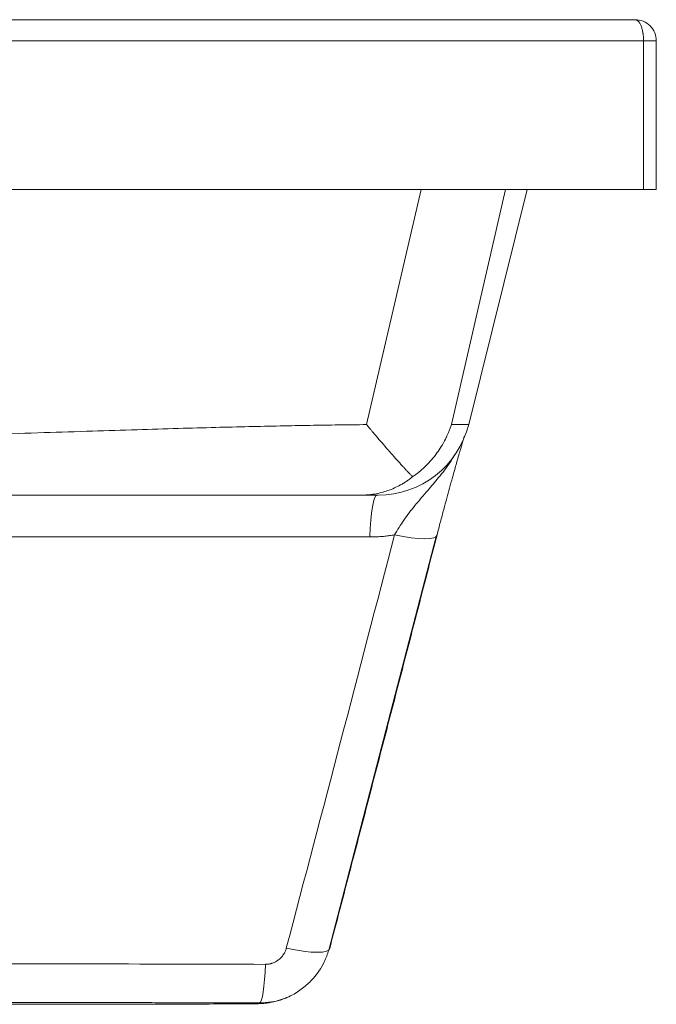
# Paper-space layout 'Frontal' of a CAD drawing. Units: millimetres. Extents: x 253 to 817, y 306 to 548.
# Drawn here: x 667 to 817, y 316 to 548 of the extents above; entities that cross this region are included whole.
import ezdxf

# ---------------------------------------------------------------- set-up
doc = ezdxf.new("R2010")
doc.units = ezdxf.units.MM

psp = doc.layouts.new('Frontal')

# ---------------------------------------------------------------- linework, layer by layer
at = {"color": 7, "linetype": 'Continuous', "lineweight": 15}
for p, q in [((812.164, 547.857), (362.164, 547.857)), ((360.164, 542.857), (814.164, 542.857)), ((814.164, 542.857), (814.164, 507.857)), ((817.164, 542.857), (814.164, 542.857)), ((817.164, 507.857), (817.164, 542.857)), ((814.164, 507.857), (360.164, 507.857)), ((772.959, 452.535), (786.752, 507.857)), ((817.164, 507.857), (814.164, 507.857)), ((739.986, 328.699), (765.261, 426.095)), ((727.573, 316.647), (729.661, 317.329))]:
    psp.add_line(p, q, dxfattribs=at)
at = {"color": 8, "linetype": 'Continuous', "lineweight": 15}
for p, q in [((761.746, 507.857), (748.883, 452.469)), ((781.615, 507.857), (768.879, 452.535)), ((768.879, 452.535), (772.959, 452.535)), ((749.662, 426.002), (656.308, 426.002)), ((718.934, 316.001), (698.605, 315.972)), ((718.979, 316), (718.934, 316.001))]:
    psp.add_line(p, q, dxfattribs=at)
at = {"color": 7, "linetype": 'Continuous', "lineweight": 15, "flags": 128}
for points in [[(749.662, 426.002), (749.755, 428.041), (749.891, 429.938), (750.067, 431.64), (750.278, 433.102), (750.519, 434.282), (750.783, 435.149), (751.062, 435.679), (751.348, 435.857)], [(755.464, 426.499), (757.469, 426.106), (759.36, 425.817), (761.08, 425.639), (762.573, 425.58), (763.794, 425.639), (764.704, 425.817), (765.274, 426.106), (765.487, 426.499)], [(739.987, 328.699), (740.012, 328.722), (740.204, 329.138)], [(723.688, 316.238), (723.914, 316.442), (724.135, 316.958), (724.344, 317.772), (724.536, 318.864), (724.705, 320.204), (724.847, 321.757), (724.958, 323.481), (725.036, 325.332)], [(727.57, 316.646), (725.678, 316.255), (723.185, 316.074)]]:
    psp.add_lwpolyline(points, dxfattribs=at)
at = {"color": 8, "linetype": 'Continuous', "lineweight": 15, "flags": 128}
psp.add_lwpolyline([(729.973, 329.138), (732.031, 328.722), (733.975, 328.415), (735.743, 328.227), (737.276, 328.163), (738.524, 328.227), (739.446, 328.415), (739.987, 328.699)], dxfattribs=at)
at = {"color": 7, "linetype": 'Continuous', "lineweight": 15}
psp.add_arc((751.612, 457.857), 22, 270, 346, dxfattribs=at)
for points, knots in [([(814.164, 542.857), (814.164, 542.926), (814.163, 543.065), (814.158, 543.272), (814.149, 543.479), (814.137, 543.686), (814.121, 543.892), (814.102, 544.097), (814.08, 544.299), (814.054, 544.5), (813.987, 544.946), (813.847, 545.621), (813.593, 546.404), (813.273, 547.059), (812.978, 547.447), (812.721, 547.668), (812.545, 547.772), (812.357, 547.843), (812.235, 547.852), (812.164, 547.857)], [0, 0, 0, 0, 0.0254169, 0.0509095, 0.076485, 0.1021502, 0.1279122, 0.1537776, 0.1797533, 0.2058459, 0.2320619, 0.3563669, 0.4882029, 0.6123183, 0.7518308, 0.8118392, 0.8792406, 0.9295529, 1, 1, 1, 1]), ([(817.164, 542.857), (817.164, 543.512), (817.034, 544.166), (816.533, 545.376), (816.162, 545.93), (815.237, 546.856), (814.682, 547.226), (813.473, 547.727), (812.819, 547.857), (812.164, 547.857)], [0, 0, 0, 0, 0.25, 0.25, 0.5, 0.5, 0.75, 0.75, 1, 1, 1, 1]), ([(425.445, 452.469), (426.525, 452.458), (428.704, 452.437), (432.004, 452.396), (435.366, 452.349), (438.789, 452.294), (442.273, 452.232), (447.079, 452.139), (453.326, 452.002), (461.317, 451.803), (470.099, 451.56), (479.788, 451.271), (490.338, 450.937), (501.701, 450.568), (513.9, 450.174), (526.935, 449.772), (540.807, 449.388), (555.516, 449.053), (571.061, 448.809), (587.164, 448.712), (603.267, 448.809), (618.812, 449.053), (633.521, 449.388), (647.393, 449.772), (660.428, 450.174), (672.627, 450.568), (683.99, 450.937), (694.539, 451.271), (704.228, 451.56), (713.01, 451.803), (721.002, 452.002), (728.41, 452.164), (735.478, 452.296), (742.262, 452.4), (746.703, 452.446), (748.883, 452.469)], [0, 0, 0, 0, 0.01002279, 0.02023513, 0.03063705, 0.04122859, 0.05200977, 0.06298063, 0.08583147, 0.10998133, 0.13713507, 0.16732575, 0.19987639, 0.23501123, 0.27272875, 0.31302745, 0.35590544, 0.40136074, 0.44939208, 0.50000003, 0.55060796, 0.59863929, 0.64409458, 0.68697256, 0.72727126, 0.76498877, 0.80012361, 0.83267425, 0.86286027, 0.89001867, 0.91416395, 0.93701939, 0.95876969, 0.97976315, 1, 1, 1, 1]), ([(748.883, 452.469), (748.975, 452.36), (749.179, 452.116), (749.516, 451.714), (749.915, 451.236), (750.432, 450.622), (751.071, 449.866), (752.037, 448.732), (753.04, 447.568), (753.977, 446.493), (754.935, 445.402), (756.028, 444.175), (757.083, 443.01), (757.83, 442.201), (758.349, 441.643), (758.839, 441.122), (759.3, 440.637), (759.593, 440.333), (759.737, 440.184)], [0, 0, 0, 0, 0.0232029, 0.0517955, 0.0858399, 0.1254067, 0.1842919, 0.2506186, 0.3760904, 0.4477295, 0.5010504, 0.6355588, 0.7495073, 0.8033214, 0.855302, 0.9054227, 0.9536614, 1, 1, 1, 1]), ([(768.879, 452.535), (768.828, 452.377), (768.73, 452.071), (768.574, 451.627), (768.42, 451.211), (768.268, 450.824), (768.119, 450.463), (767.975, 450.131), (767.837, 449.825), (767.706, 449.546), (767.584, 449.293), (767.207, 448.536), (766.547, 447.355), (765.459, 445.733), (764.264, 444.228), (763.161, 443.052), (762.286, 442.221), (761.66, 441.666), (761.027, 441.143), (760.389, 440.648), (759.952, 440.337), (759.737, 440.184)], [0, 0, 0, 0, 0.0331928, 0.064556, 0.0940898, 0.1217942, 0.1476694, 0.1717156, 0.1939329, 0.2143214, 0.2328815, 0.2496131, 0.3815253, 0.4983703, 0.6287641, 0.7491422, 0.8018948, 0.8533505, 0.9035153, 0.9523961, 1, 1, 1, 1]), ([(765.472, 426.408), (765.745, 427.462), (766.283, 429.539), (767.056, 432.457), (767.769, 435.109), (768.459, 437.637), (769.086, 439.9), (769.629, 441.832), (770.088, 443.448), (770.463, 444.753), (770.766, 445.8), (770.985, 446.552), (771.302, 447.639), (771.62, 448.718), (771.872, 449.573), (771.947, 449.829)], [0, 0, 0, 0, 0.100048, 0.1972128, 0.2903846, 0.3770916, 0.4774326, 0.5597975, 0.6266247, 0.7020861, 0.7556414, 0.7961863, 0.8316655, 0.9496964, 1, 1, 1, 1]), ([(759.737, 440.184), (759.628, 440.097), (759.407, 439.923), (759.069, 439.669), (758.723, 439.419), (758.369, 439.175), (758.006, 438.936), (757.634, 438.703), (757.254, 438.477), (756.525, 438.064), (755.397, 437.502), (753.903, 436.91), (752.342, 436.437), (751.057, 436.162), (749.983, 436.003), (749.193, 435.92), (748.387, 435.867), (747.855, 435.861), (747.59, 435.857)], [0, 0, 0, 0, 0.0297683, 0.0600124, 0.0907335, 0.1219327, 0.1536109, 0.1857693, 0.2184085, 0.2515296, 0.3720468, 0.5018986, 0.6191723, 0.7501696, 0.8092654, 0.8746819, 0.9373319, 1, 1, 1, 1]), ([(747.59, 435.857), (745.64, 435.857), (741.52, 435.857), (735.009, 435.857), (727.833, 435.857), (719.993, 435.857), (711.488, 435.857), (702.318, 435.857), (692.48, 435.857), (682.129, 435.857), (671.727, 435.857), (661.734, 435.857), (652.461, 435.857), (643.907, 435.857), (636.074, 435.857), (628.963, 435.857), (622.573, 435.857), (618.554, 435.857), (616.665, 435.857)], [0, 0, 0, 0, 0.0446859, 0.0944485, 0.1492905, 0.2092142, 0.2742223, 0.3443167, 0.4195002, 0.499776, 0.5816001, 0.6579204, 0.728729, 0.7940212, 0.8537949, 0.9080492, 0.956784, 1, 1, 1, 1]), ([(747.59, 435.857), (748.359, 435.857), (749.897, 435.857), (751.133, 435.857), (751.692, 435.857), (751.571, 435.857), (751.553, 435.857)], [0, 0, 0, 0, 0.313999, 0.6280006, 0.9419995, 1, 1, 1, 1]), ([(765.487, 426.499), (764.275, 421.8), (761.857, 412.423), (758.229, 398.391), (754.609, 384.42), (750.997, 370.511), (747.393, 356.665), (743.798, 342.88), (741.4, 333.712), (740.204, 329.138)], [0, 0, 0, 0, 0.14466297, 0.28872378, 0.43218256, 0.57503943, 0.71729453, 0.85894801, 1, 1, 1, 1]), ([(755.464, 426.499), (755.272, 426.467), (754.888, 426.403), (754.31, 426.319), (753.732, 426.244), (753.153, 426.179), (752.573, 426.125), (751.992, 426.08), (751.411, 426.045), (750.829, 426.021), (750.245, 426.005), (749.857, 426.003), (749.662, 426.002)], [0, 0, 0, 0, 0.1000277, 0.1999667, 0.2998479, 0.3997024, 0.499561, 0.5994548, 0.6994147, 0.7994717, 0.8996566, 1, 1, 1, 1]), ([(725.036, 325.332), (725.107, 325.332), (725.247, 325.334), (725.457, 325.346), (725.666, 325.368), (725.873, 325.397), (726.079, 325.436), (726.284, 325.483), (726.487, 325.54), (726.889, 325.668), (727.472, 325.923), (728.179, 326.386), (728.802, 326.957), (729.232, 327.509), (729.519, 327.985), (729.703, 328.356), (729.859, 328.74), (729.935, 329.005), (729.973, 329.138)], [0, 0, 0, 0, 0.0314997, 0.0628222, 0.0940251, 0.1251665, 0.1563049, 0.1874988, 0.2188064, 0.2502853, 0.375075, 0.5002948, 0.6249549, 0.7503262, 0.8126993, 0.8748225, 0.9371168, 1, 1, 1, 1]), ([(729.666, 317.319), (730.254, 317.568), (731.354, 318.033), (732.826, 318.956), (734.08, 319.901), (735.26, 320.916), (736.473, 322.146), (737.767, 323.806), (739.076, 326.007), (739.667, 327.755), (739.986, 328.699)], [0, 0, 0, 0, 0.1280582, 0.2398333, 0.3382921, 0.4256885, 0.5277219, 0.6581847, 0.8154239, 1, 1, 1, 1]), ([(698.605, 315.972), (694.281, 315.966), (678.87, 315.942), (655.837, 315.926), (637.117, 315.918), (629.546, 315.916)], [0, 0, 0, 0, 0.1885075, 0.6718145, 1, 1, 1, 1]), ([(723.688, 316.238), (722.596, 316.241), (720.412, 316.247), (717.135, 316.256), (713.858, 316.264), (710.58, 316.273), (707.302, 316.281), (704.023, 316.29), (700.743, 316.298), (697.463, 316.306), (694.182, 316.313), (690.901, 316.321), (687.619, 316.328), (684.337, 316.336), (681.054, 316.343), (677.77, 316.35), (674.486, 316.356), (671.202, 316.363), (667.916, 316.369), (664.63, 316.375), (661.344, 316.381), (658.057, 316.386), (654.769, 316.392), (651.481, 316.397), (648.193, 316.402), (644.903, 316.407), (641.613, 316.411), (639.42, 316.414), (638.323, 316.415)], [0, 0, 0, 0, 0.03850361, 0.07700138, 0.11549363, 0.15398066, 0.19246279, 0.23094031, 0.26941354, 0.30788278, 0.34634835, 0.38481055, 0.42326969, 0.46172609, 0.50018004, 0.53863187, 0.57708187, 0.61553035, 0.65397764, 0.69242402, 0.73086983, 0.76931535, 0.80776091, 0.84620681, 0.88465336, 0.92310087, 0.96154964, 1, 1, 1, 1]), ([(698.644, 315.968), (699.942, 315.97), (706.731, 315.978), (713.502, 315.99), (718.979, 316)], [0, 0, 0, 0, 0.1912084, 1, 1, 1, 1]), ([(718.934, 316.001), (719.004, 316.002), (719.145, 316.002), (719.354, 316.002), (719.56, 316.003), (719.762, 316.004), (719.962, 316.005), (720.159, 316.006), (720.353, 316.007), (720.734, 316.01), (721.275, 316.015), (721.903, 316.023), (722.425, 316.034), (722.755, 316.044), (722.953, 316.052), (723.066, 316.059), (723.148, 316.066), (723.172, 316.071), (723.185, 316.074)], [0, 0, 0, 0, 0.0316386, 0.0630607, 0.0943232, 0.1254842, 0.1566022, 0.187736, 0.2189443, 0.2502853, 0.3752462, 0.5001548, 0.6247333, 0.7499191, 0.8123091, 0.8744873, 0.9369029, 1, 1, 1, 1]), ([(718.964, 316), (719.632, 316.002), (720.766, 316.006), (721.903, 316.019), (722.439, 316.029), (723.467, 316.051), (725.107, 316.096), (726.834, 316.482), (727.581, 316.649)], [0, 0, 0, 0, 0.20507495, 0.34844575, 0.4196467, 0.44691711, 0.76079293, 1, 1, 1, 1]), ([(723.185, 316.074), (723.271, 316.098), (723.443, 316.147), (723.606, 316.208), (723.688, 316.238)], [0, 0, 0, 0, 0.4999865, 1, 1, 1, 1])]:
    psp.add_open_spline(points, degree=3, knots=knots, dxfattribs=at)
at = {"color": 8, "linetype": 'Continuous', "lineweight": 15}
for points, knots in [([(769.619, 445.395), (769.265, 444.756), (768.209, 442.848), (765.988, 440.094), (763.171, 436.814), (760.361, 433.582), (757.709, 430.127), (756.189, 427.67), (755.464, 426.499)], [0, 0, 0, 0, 0.0966738, 0.2887386, 0.4602807, 0.6604275, 0.8381002, 1, 1, 1, 1]), ([(729.661, 317.349), (729.532, 317.291), (728.54, 316.838), (726.521, 316.395), (724.632, 316.29), (723.688, 316.238)], [0, 0, 0, 0, 0.069244, 0.53490302, 1, 1, 1, 1])]:
    psp.add_open_spline(points, degree=3, knots=knots, dxfattribs=at)
at = {"color": 7, "linetype": 'Continuous', "lineweight": 15}
for points in [[(755.464, 426.499), (747.025, 394.019), (738.53, 361.564), (729.973, 329.138)], [(725.036, 325.332), (696.385, 325.409), (667.649, 325.472), (638.828, 325.507)]]:
    psp.add_open_spline(points, degree=3, dxfattribs=at)

doc.saveas('drawing.dxf')
